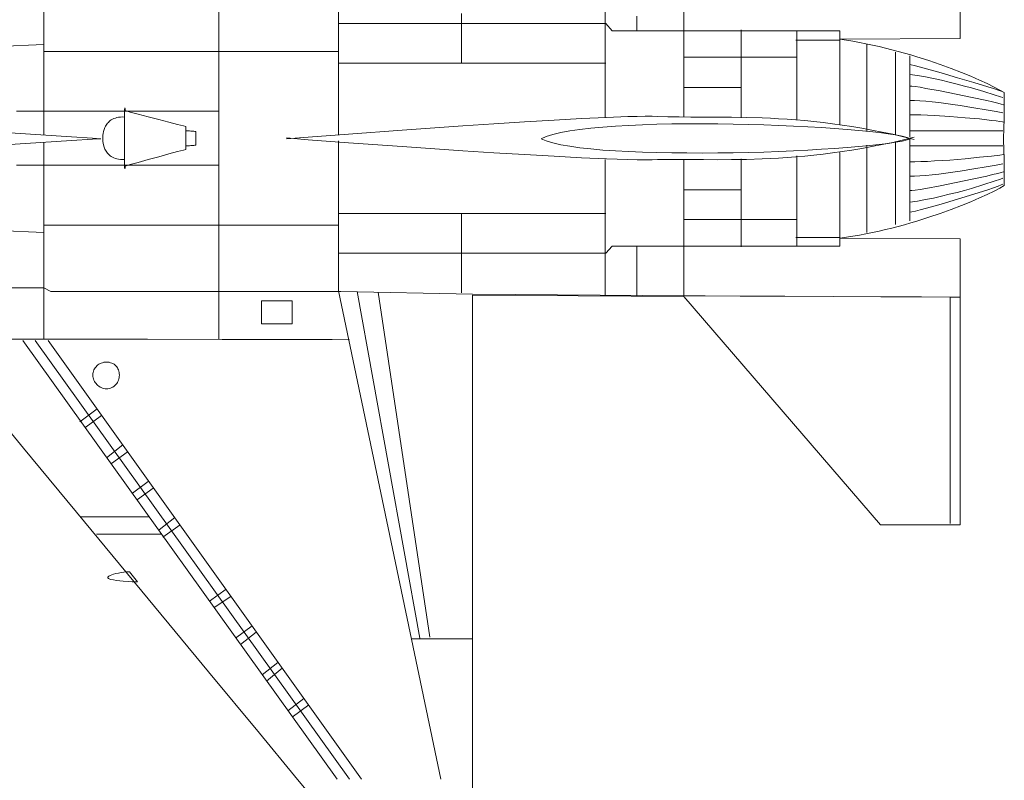
# Model space of a CAD drawing. Units: inches. Extents: x 11725 to 19142, y 274 to 5810.
# Drawn here: x 13195 to 13900, y 801 to 1346 of the extents above; entities that cross this region are included whole.
import ezdxf

# ---------------------------------------------------------------- set-up
doc = ezdxf.new("R2010")
doc.units = ezdxf.units.IN
doc.header["$MEASUREMENT"] = 0
doc.layers.add('a_MUEBLE', color=3, linetype='Continuous', lineweight=5)

# ---------------------------------------------------------------- blocks, each defined once
blk = doc.blocks.new('ca_av02')
at = {"layer": 'a_MUEBLE', "lineweight": 0}
for p, q in [((994.23, 277.73), (994.23, 72.66)), ((994.23, 277.73), (994.23, 72.66)), ((337.27, 98.78), (337.27, 73.15)), ((548.55, 92.37), (548.55, 75.19)), ((739.64, 95.58), (739.64, 79.85)), ((795.96, 96.35), (795.96, 80.53)), ((462.82, 91.69), (462.82, 66.35)), ((636.81, 90.62), (636.81, 80.62)), ((762.36, 88.78), (762.36, 83.44)), ((549.04, 83.54), (560.11, 83.54)), ((560.11, 83.54), (583.02, 83.54)), ((583.02, 83.54), (613.8, 83.54)), ((613.8, 83.54), (648.27, 83.54)), ((636.81, 80.62), (636.81, 71.01)), ((648.27, 83.54), (682.25, 83.54)), ((682.25, 83.54), (711.68, 83.54)), ((711.68, 83.54), (732.36, 83.54)), ((732.36, 83.54), (740.12, 83.54)), ((739.64, 79.85), (739.64, 62.27)), ((740.12, 83.54), (744.79, 78.29)), ((744.79, 78.29), (750.51, 78.29)), ((750.51, 78.29), (757.89, 78.29)), ((757.89, 78.29), (766.05, 78.29)), ((762.36, 83.44), (762.36, 79.75)), ((762.36, 79.75), (762.36, 78.29)), ((766.05, 78.29), (774.5, 78.29)), ((774.5, 78.29), (782.26, 78.29)), ((782.26, 78.29), (788.77, 78.29)), ((788.77, 78.29), (793.24, 78.29)), ((793.24, 78.29), (794.89, 78.29)), ((794.89, 78.29), (803.92, 78.29)), ((795.96, 80.53), (795.96, 62.85)), ((803.92, 78.29), (818.68, 78.29)), ((818.68, 78.29), (837.03, 78.29)), ((837.03, 78.29), (856.84, 78.29)), ((837.22, 78.88), (837.22, 74.02)), ((856.84, 78.29), (876.06, 78.29)), ((876.06, 78.29), (892.37, 78.29)), ((877.03, 78.29), (877.03, 74.51)), ((892.37, 78.29), (903.73, 78.29)), ((903.73, 78.29), (908.01, 78.29)), ((908.01, 78.29), (908.01, 69.36)), ((337.27, 73.15), (337.27, 47.61)), ((548.55, 75.19), (548.55, 55.77)), ((636.81, 71.01), (636.81, 62.85)), ((837.22, 74.02), (837.22, 65.96)), ((908.01, 71.59), (876.45, 71.59)), ((877.03, 74.51), (877.03, 66.84)), ((994.23, 72.66), (908.01, 72.18)), ((994.23, 72.66), (908.01, 72.18)), ((908.01, 72.18), (912.67, 71.5)), ((908.01, 72.18), (912.67, 71.5)), ((912.67, 71.5), (917.33, 70.72)), ((912.67, 71.5), (917.33, 70.72)), ((917.33, 70.72), (921.99, 69.85)), ((917.33, 70.72), (921.99, 69.85)), ((290.86, 66.45), (337.27, 68.49)), ((337.27, 68.49), (337.27, 68)), ((337.27, 68), (337.27, 67.32)), ((337.27, 67.32), (337.27, 66.45)), ((337.27, 66.45), (337.27, 65.57)), ((337.27, 65.57), (337.27, 64.7)), ((337.27, 64.7), (337.27, 64.02)), ((337.27, 64.02), (337.27, 63.53)), ((337.27, 63.53), (337.27, 63.34)), ((462.82, 66.35), (462.82, 41.78)), ((837.22, 65.96), (837.22, 55.77)), ((877.03, 66.84), (877.03, 56.45)), ((908.01, 69.36), (908.01, 58.78)), ((921.99, 69.85), (926.65, 68.97)), ((921.99, 69.85), (926.65, 68.97)), ((926.65, 68.97), (931.31, 68)), ((926.65, 68.97), (931.31, 68)), ((927.13, 68.49), (927.13, 63.92)), ((927.13, 63.92), (927.13, 55.96)), ((931.31, 68), (935.97, 66.93)), ((931.31, 68), (935.97, 66.93)), ((935.97, 66.93), (940.63, 65.77)), ((935.97, 66.93), (940.63, 65.77)), ((940.63, 65.77), (945.19, 64.6)), ((940.63, 65.77), (945.19, 64.6)), ((945.19, 64.6), (949.76, 63.44)), ((945.19, 64.6), (949.76, 63.44)), ((337.27, 63.34), (350.67, 63.34)), ((350.67, 63.34), (376.59, 63.34)), ((376.59, 63.34), (410.67, 63.34)), ((410.67, 63.34), (448.54, 63.34)), ((448.54, 63.34), (485.63, 63.34)), ((485.63, 63.34), (517.68, 63.34)), ((517.68, 63.34), (540.1, 63.34)), ((540.1, 63.34), (548.55, 63.34)), ((636.81, 62.85), (636.81, 57.22)), ((636.81, 57.22), (636.81, 55.09)), ((739.64, 62.27), (739.64, 45.09)), ((795.96, 62.85), (795.96, 45.67)), ((795.96, 59.26), (802.85, 59.26)), ((802.85, 59.26), (813.63, 59.26)), ((813.63, 59.26), (826.83, 59.26)), ((826.83, 59.26), (840.91, 59.26)), ((840.91, 59.26), (854.5, 59.26)), ((854.5, 59.26), (866.06, 59.26)), ((866.06, 59.26), (874.02, 59.26)), ((874.02, 59.26), (877.03, 59.26)), ((908.01, 58.78), (908.01, 47.61)), ((947.81, 62.85), (947.81, 59.26)), ((947.81, 59.26), (947.81, 52.08)), ((949.76, 63.44), (954.22, 62.18)), ((949.76, 63.44), (954.22, 62.18)), ((954.22, 62.18), (958.69, 60.91)), ((954.22, 62.18), (958.69, 60.91)), ((958.11, 60.23), (958.11, 55.86)), ((958.69, 60.91), (963.06, 59.55)), ((958.69, 60.91), (963.06, 59.55)), ((963.06, 59.55), (971.6, 56.83)), ((963.06, 59.55), (971.6, 56.83)), ((971.6, 56.83), (979.86, 54.02)), ((971.6, 56.83), (979.86, 54.02)), ((548.55, 55.77), (548.55, 36.44)), ((548.55, 55.09), (561.17, 55.09)), ((561.17, 55.09), (584.96, 55.09)), ((584.96, 55.09), (615.94, 55.09)), ((615.94, 55.09), (650.12, 55.09)), ((650.12, 55.09), (683.61, 55.09)), ((683.61, 55.09), (712.35, 55.09)), ((712.35, 55.09), (732.55, 55.09)), ((732.55, 55.09), (740.12, 55.09)), ((837.22, 55.77), (837.22, 44.6)), ((877.03, 56.45), (877.03, 44.99)), ((927.13, 55.96), (927.13, 45.77)), ((947.81, 52.08), (947.81, 42.46)), ((958.11, 55.86), (958.11, 48.29)), ((958.11, 54.02), (962.09, 53.15)), ((962.09, 53.15), (969.95, 51.01)), ((969.95, 51.01), (980.44, 48)), ((979.86, 54.02), (987.62, 51.11)), ((979.86, 54.02), (987.62, 51.11)), ((987.62, 51.11), (995, 48.29)), ((987.62, 51.11), (995, 48.29)), ((337.27, 47.61), (337.27, 25.47)), ((739.64, 45.09), (739.64, 30.23)), ((795.96, 45.67), (795.96, 30.72)), ((837.22, 44.6), (837.22, 33.82)), ((877.03, 44.99), (877.03, 33.63)), ((908.01, 47.61), (908.01, 36.54)), ((927.13, 45.77), (927.13, 34.79)), ((947.81, 42.46), (947.81, 31.78)), ((958.11, 48.29), (958.11, 38.87)), ((958.11, 46.83), (963.64, 46.06)), ((963.64, 46.06), (969.27, 45.09)), ((969.27, 45.09), (975, 43.92)), ((975, 43.92), (980.73, 42.76)), ((980.44, 48), (992.19, 44.6)), ((980.73, 42.76), (986.36, 41.4)), ((992.19, 44.6), (1003.84, 41.2)), ((995, 48.29), (1001.8, 45.57)), ((995, 48.29), (1001.8, 45.57)), ((1001.8, 45.57), (1008.02, 42.85)), ((1001.8, 45.57), (1008.02, 42.85)), ((1008.02, 42.85), (1013.55, 40.33)), ((1008.02, 42.85), (1013.55, 40.33)), ((462.82, 41.78), (462.82, 20.91)), ((548.55, 36.44), (548.55, 19.74)), ((795.96, 37.51), (799.74, 37.51)), ((799.74, 37.51), (805.47, 37.51)), ((805.47, 37.51), (812.17, 37.51)), ((812.17, 37.51), (819.26, 37.51)), ((819.26, 37.51), (826.06, 37.51)), ((826.06, 37.51), (831.78, 37.51)), ((831.78, 37.51), (835.77, 37.51)), ((835.77, 37.51), (837.22, 37.51)), ((908.01, 36.54), (908.01, 26.54)), ((958.11, 38.87), (958.11, 28.58)), ((958.11, 38.58), (959.47, 38.48)), ((959.47, 38.48), (961.99, 38.19)), ((961.99, 38.19), (965.39, 37.71)), ((965.39, 37.71), (969.56, 36.93)), ((969.56, 36.93), (979.76, 35.09)), ((986.36, 41.4), (991.9, 40.04)), ((991.9, 40.04), (997.24, 38.58)), ((997.24, 38.58), (1002.29, 37.22)), ((1002.29, 37.22), (1011.22, 34.6)), ((1003.84, 41.2), (1014.04, 38.1)), ((1013.55, 40.33), (1018.4, 37.9)), ((1013.55, 40.33), (1018.4, 37.9)), ((1014.04, 38.1), (1018.11, 36.74)), ((1018.11, 36.74), (1021.41, 35.67)), ((1018.4, 37.9), (1022.48, 35.76)), ((1018.4, 37.9), (1022.48, 35.76)), ((1021.41, 35.67), (1023.65, 34.89)), ((1022.48, 35.76), (1025.78, 33.92)), ((1022.48, 35.76), (1025.78, 33.92)), ((739.64, 30.23), (739.64, 19.74)), ((795.96, 30.72), (795.96, 20.33)), ((837.22, 33.82), (837.22, 24.7)), ((877.03, 33.63), (877.03, 23.82)), ((927.13, 34.79), (927.13, 24.02)), ((947.81, 31.78), (947.81, 21.3)), ((958.11, 28.58), (958.11, 18.58)), ((979.76, 35.09), (991.31, 32.85)), ((991.31, 32.85), (1002.77, 30.42)), ((1002.77, 30.42), (1013.16, 28.19)), ((1011.22, 34.6), (1018.4, 32.37)), ((1018.4, 32.37), (1023.07, 30.81)), ((1023.07, 30.81), (1024.72, 30.33)), ((1023.65, 34.89), (1024.72, 34.41)), ((1025.78, 33.92), (1025.69, 26.15)), ((1025.78, 33.92), (1025.69, 26.15)), ((337.27, 25.47), (337.27, 9.84)), ((395.14, 19.84), (395.24, 21.88)), ((395.24, 21.88), (395.33, 22.85)), ((395.33, 22.85), (395.43, 22.95)), ((395.43, 22.95), (395.53, 22.56)), ((395.53, 22.56), (395.62, 21.88)), ((395.62, 21.88), (395.62, 21.3)), ((395.62, 21.3), (395.62, 21.01)), ((837.22, 24.7), (837.22, 18.29)), ((877.03, 23.82), (877.03, 16.93)), ((908.01, 26.54), (908.01, 18.29)), ((927.13, 24.02), (927.13, 14.89)), ((947.81, 21.3), (947.81, 12.17)), ((958.11, 28.19), (961.41, 28.19)), ((961.41, 28.19), (965.2, 28.09)), ((965.2, 28.09), (969.47, 27.71)), ((969.47, 27.71), (974.03, 27.32)), ((974.03, 27.32), (978.89, 26.73)), ((978.89, 26.73), (983.94, 26.05)), ((983.94, 26.05), (988.98, 25.38)), ((988.98, 25.38), (994.13, 24.6)), ((994.13, 24.6), (1004.03, 23.04)), ((1004.03, 23.04), (1012.87, 21.59)), ((1012.87, 21.59), (1019.96, 20.33)), ((1013.16, 28.19), (1017.43, 27.22)), ((1017.43, 27.22), (1021.03, 26.35)), ((1021.03, 26.35), (1023.65, 25.67)), ((1023.65, 25.67), (1025.2, 25.18)), ((1025.69, 26.15), (1025.69, 19.45)), ((1025.69, 26.15), (1025.69, 19.45)), ((317.75, 20.52), (327.95, 20.52)), ((327.95, 20.52), (334.74, 20.52)), ((334.74, 20.52), (337.27, 20.52)), ((337.27, 20.52), (356.2, 20.52)), ((356.2, 20.52), (376.69, 20.52)), ((376.69, 20.52), (397.66, 20.52)), ((384.94, 13.82), (385.72, 14.4)), ((385.72, 14.4), (386.59, 14.89)), ((386.59, 14.89), (387.57, 15.28)), ((387.57, 15.28), (388.63, 15.67)), ((388.63, 15.67), (389.7, 15.96)), ((389.7, 15.96), (390.96, 16.25)), ((390.96, 16.25), (392.23, 16.35)), ((392.23, 16.35), (393.68, 16.44)), ((393.68, 16.44), (395.14, 16.35)), ((395.14, 16.35), (395.14, 19.84)), ((395.14, 16.35), (395.14, 14.01)), ((395.62, 21.01), (399.31, 19.94)), ((397.66, 20.52), (417.67, 20.52)), ((399.31, 19.94), (405.04, 18.38)), ((405.04, 18.38), (412.13, 16.54)), ((412.13, 16.54), (419.7, 14.5)), ((417.67, 20.52), (435.43, 20.52)), ((419.7, 14.5), (426.99, 12.66)), ((435.43, 20.52), (449.8, 20.52)), ((449.8, 20.52), (459.32, 20.52)), ((459.32, 20.52), (462.82, 20.52)), ((462.82, 20.91), (462.82, 6.34)), ((548.55, 19.74), (548.55, 7.9)), ((703.03, 14.11), (722.74, 15.28)), ((722.74, 15.28), (740.61, 16.05)), ((739.64, 19.74), (739.64, 15.86)), ((740.61, 16.05), (756.05, 16.73)), ((756.05, 16.73), (762.65, 16.83)), ((762.65, 16.83), (768.38, 16.93)), ((768.38, 16.93), (773.33, 16.93)), ((773.33, 16.93), (777.31, 16.83)), ((777.31, 16.83), (784.69, 16.54)), ((784.69, 16.54), (792.65, 16.44)), ((792.65, 16.44), (801.2, 16.35)), ((795.96, 20.33), (795.96, 16.35)), ((801.2, 16.35), (810.23, 16.35)), ((810.23, 16.35), (819.94, 16.35)), ((819.94, 16.35), (830.13, 16.35)), ((830.13, 16.35), (840.91, 16.15)), ((837.22, 18.29), (837.22, 15.86)), ((840.91, 16.15), (852.17, 15.76)), ((852.17, 15.76), (858.1, 15.47)), ((858.1, 15.47), (864.02, 15.18)), ((864.02, 15.18), (870.14, 14.79)), ((870.14, 14.79), (876.45, 14.31)), ((876.45, 14.31), (882.76, 13.82)), ((877.03, 16.93), (877.03, 14.31)), ((908.01, 18.29), (908.01, 12.75)), ((927.13, 14.89), (927.13, 8.38)), ((958.11, 18.58), (958.11, 10.03)), ((958.11, 17.9), (961.7, 17.9)), ((961.7, 17.9), (965.97, 17.9)), ((965.97, 17.9), (970.63, 17.7)), ((970.63, 17.7), (975.78, 17.41)), ((975.78, 17.41), (986.65, 16.73)), ((986.65, 16.73), (997.63, 15.86)), ((997.63, 15.86), (1007.92, 14.99)), ((1007.92, 14.99), (1016.56, 14.01)), ((1019.96, 20.33), (1024.72, 19.45)), ((1025.69, 19.45), (1025.59, 13.82)), ((1025.69, 19.45), (1025.59, 13.82)), ((337.27, 9.84), (337.27, 3.92)), ((380.19, 6.05), (380.57, 7.51)), ((380.57, 7.51), (381.16, 8.97)), ((381.16, 8.97), (381.55, 9.74)), ((381.55, 9.74), (381.93, 10.52)), ((381.93, 10.52), (382.42, 11.2)), ((382.42, 11.2), (383, 11.88)), ((383, 11.88), (383.58, 12.56)), ((383.58, 12.56), (384.26, 13.24)), ((384.26, 13.24), (384.94, 13.82)), ((395.14, 14.01), (395.14, 11.49)), ((395.14, 11.49), (395.14, 8.97)), ((395.14, 8.97), (395.14, 6.44)), ((426.99, 12.66), (433.1, 11.1)), ((433.1, 11.1), (437.47, 10.03)), ((437.47, 10.03), (439.03, 9.65)), ((439.03, 9.65), (439.03, 8.19)), ((439.03, 8.19), (439.03, 6.64)), ((548.55, 7.9), (548.55, 3.43)), ((594.09, 7.02), (637.59, 10.03)), ((637.59, 10.03), (659.92, 11.49)), ((659.92, 11.49), (681.87, 12.85)), ((681.87, 12.85), (703.03, 14.11)), ((714.39, 6.44), (721.58, 7.51)), ((721.58, 7.51), (729.44, 8.38)), ((729.44, 8.38), (737.99, 9.16)), ((737.99, 9.16), (747.02, 9.84)), ((747.02, 9.84), (756.53, 10.42)), ((756.53, 10.42), (766.53, 10.81)), ((766.53, 10.81), (776.83, 11.2)), ((776.83, 11.2), (787.41, 11.39)), ((787.41, 11.39), (798.29, 11.49)), ((798.29, 11.49), (809.26, 11.49)), ((809.26, 11.49), (820.33, 11.49)), ((820.33, 11.49), (831.4, 11.3)), ((831.4, 11.3), (842.37, 11.1)), ((842.37, 11.1), (853.34, 10.81)), ((853.34, 10.81), (864.12, 10.42)), ((864.12, 10.42), (874.6, 9.94)), ((874.6, 9.94), (884.9, 9.45)), ((882.76, 13.82), (889.27, 13.14)), ((884.9, 9.45), (894.7, 8.87)), ((889.27, 13.14), (895.97, 12.36)), ((894.7, 8.87), (904.12, 8.19)), ((895.97, 12.36), (902.66, 11.59)), ((902.66, 11.59), (909.56, 10.62)), ((904.12, 8.19), (913.05, 7.51)), ((908.01, 12.75), (908.01, 10.71)), ((909.56, 10.62), (916.55, 9.55)), ((913.05, 7.51), (921.4, 6.83)), ((916.55, 9.55), (923.73, 8.38)), ((923.73, 8.38), (930.92, 7.02)), ((927.13, 8.38), (927.13, 6.05)), ((947.81, 12.17), (947.81, 5.86)), ((958.11, 10.03), (958.11, 4.11)), ((1016.56, 14.01), (1019.96, 13.63)), ((1019.96, 13.63), (1022.58, 13.24)), ((1022.58, 13.24), (1024.42, 12.95)), ((1024.42, 12.95), (1025.2, 12.75)), ((1025.49, 9.35), (1025.4, 5.86)), ((1025.49, 9.35), (1025.4, 5.86)), ((1025.59, 13.82), (1025.49, 9.35)), ((1025.59, 13.82), (1025.49, 9.35)), ((309.5, 5.37), (335.13, 3.63)), ((335.13, 3.63), (357.08, 2.17)), ((357.08, 2.17), (372.32, 1.2)), ((357.08, -0.45), (372.32, 0.52)), ((372.32, 1.2), (378.15, 0.81)), ((372.32, 0.52), (378.15, 0.81)), ((379.6, 1.59), (379.7, 3.43)), ((379.6, 0.81), (379.6, 1.59)), ((379.6, 1.39), (379.6, 0.71)), ((379.6, 0.71), (379.7, -1.13)), ((379.7, 3.43), (379.89, 4.69)), ((379.89, 4.69), (380.19, 6.05)), ((395.14, 6.44), (395.14, 4.31)), ((395.14, 4.31), (395.14, 2.46)), ((395.14, 2.46), (395.14, 1.3)), ((395.14, 1.3), (395.14, 0.81)), ((395.14, 0.42), (395.14, 0.81)), ((395.14, -0.65), (395.14, 0.42)), ((439.03, 6.64), (439.03, 5.08)), ((439.03, 5.08), (439.03, 3.63)), ((439.03, 3.63), (439.03, 2.36)), ((439.03, 2.17), (439.03, 2.36)), ((439.03, 2.36), (439.03, 1.3)), ((439.03, 1.39), (439.03, 2.17)), ((439.03, 0.32), (439.03, 1.39)), ((439.03, 1.3), (439.03, 0.62)), ((439.03, 0.62), (439.03, 0.32)), ((439.03, -1.04), (439.03, 0.32)), ((439.51, 6.54), (440.58, 6.54)), ((440.58, 6.54), (441.65, 6.44)), ((441.65, 6.44), (442.81, 6.34)), ((442.81, 6.34), (443.88, 6.25)), ((443.88, 6.25), (444.85, 6.15)), ((444.85, 6.15), (445.63, 6.05)), ((445.63, 6.05), (446.11, 6.05)), ((446.11, 6.05), (446.31, 6.05)), ((446.31, 6.05), (446.31, 0.81)), ((446.31, -3.75), (446.31, 1.39)), ((462.82, 6.34), (462.82, 0.81)), ((462.82, -4.63), (462.82, 0.81)), ((511.36, 0.81), (526.71, 2.07)), ((511.36, 1.39), (526.71, 0.13)), ((526.71, 2.07), (555.74, 4.21)), ((526.71, 0.13), (555.74, -2.01)), ((555.74, 4.21), (594.09, 7.02)), ((693.71, 0.81), (697.5, 2.46)), ((693.71, 0.81), (697.5, -0.74)), ((697.5, 2.46), (702.26, 3.92)), ((702.26, 3.92), (707.89, 5.28)), ((707.89, 5.28), (714.39, 6.44)), ((921.4, 6.83), (929.17, 6.05)), ((929.17, 6.05), (936.16, 5.28)), ((930.92, 7.02), (938.3, 5.57)), ((936.16, 5.28), (942.47, 4.4)), ((938.3, 5.57), (945.87, 4.01)), ((942.47, 4.4), (947.91, 3.53)), ((945.87, 4.01), (953.45, 2.27)), ((947.81, 5.86), (947.81, 3.43)), ((947.91, 3.53), (952.48, 2.65)), ((952.48, 2.65), (956.07, 1.78)), ((952.48, -0.84), (956.07, 0.03)), ((953.45, 2.27), (961.21, 0.32)), ((953.45, -0.06), (961.21, 1.88)), ((956.07, 1.78), (958.59, 0.81)), ((956.07, 0.03), (958.59, 0.81)), ((958.11, 6.54), (1024.72, 6.54)), ((958.11, 4.11), (958.11, 1.88)), ((958.11, -1.91), (958.11, 0.32)), ((1025.3, 1.88), (1025.2, 1.39)), ((1025.3, 1.88), (1025.2, 1.39)), ((1025.2, 1.39), (1025.2, -0.16)), ((1025.2, 1.39), (1025.2, -0.16)), ((1025.4, 5.86), (1025.3, 3.33)), ((1025.4, 5.86), (1025.3, 3.33)), ((1025.3, 3.33), (1025.3, 1.88)), ((1025.3, 3.33), (1025.3, 1.88)), ((309.5, -3.56), (335.13, -1.81)), ((335.13, -1.81), (357.08, -0.45)), ((337.27, -7.64), (337.27, -1.71)), ((379.7, -1.13), (379.89, -2.3)), ((379.89, -2.3), (380.19, -3.66)), ((380.19, -3.66), (380.57, -5.11)), ((380.57, -5.11), (381.16, -6.57)), ((381.16, -6.57), (381.55, -7.35)), ((395.14, -2.39), (395.14, -0.65)), ((395.14, -4.53), (395.14, -2.39)), ((395.14, -6.86), (395.14, -4.53)), ((395.14, -9.39), (395.14, -6.86)), ((437.47, -7.35), (439.03, -6.86)), ((439.03, -2.59), (439.03, -1.04)), ((439.03, -4.14), (439.03, -2.59)), ((439.03, -5.6), (439.03, -4.14)), ((439.03, -6.86), (439.03, -5.6)), ((439.51, -4.34), (440.58, -4.34)), ((440.58, -4.34), (441.65, -4.24)), ((441.65, -4.24), (442.81, -4.14)), ((442.81, -4.14), (443.88, -4.05)), ((443.88, -4.05), (444.85, -3.95)), ((444.85, -3.95), (445.63, -3.85)), ((445.63, -3.85), (446.11, -3.85)), ((446.11, -3.85), (446.31, -3.75)), ((462.82, -19.1), (462.82, -4.63)), ((548.55, -5.21), (548.55, -0.65)), ((548.55, -17.06), (548.55, -5.21)), ((555.74, -2.01), (594.09, -4.72)), ((594.09, -4.72), (637.59, -7.73)), ((697.5, -0.74), (702.26, -2.1)), ((702.26, -2.1), (707.89, -3.46)), ((707.89, -3.46), (714.39, -4.53)), ((714.39, -4.53), (721.58, -5.6)), ((721.58, -5.6), (729.44, -6.47)), ((729.44, -6.47), (737.99, -7.25)), ((884.9, -7.35), (894.7, -6.76)), ((894.7, -6.76), (904.12, -6.18)), ((904.12, -6.18), (913.05, -5.5)), ((913.05, -5.5), (921.4, -4.82)), ((916.55, -7.35), (923.73, -6.18)), ((921.4, -4.82), (929.17, -4.14)), ((923.73, -6.18), (930.92, -4.82)), ((927.13, -6.18), (927.13, -3.75)), ((927.13, -12.59), (927.13, -6.18)), ((929.17, -4.14), (936.16, -3.37)), ((930.92, -4.82), (938.3, -3.37)), ((936.16, -3.37), (942.47, -2.49)), ((938.3, -3.37), (945.87, -1.81)), ((942.47, -2.49), (947.91, -1.71)), ((945.87, -1.81), (953.45, -0.06)), ((947.81, -3.66), (947.81, -1.23)), ((947.81, -9.97), (947.81, -3.66)), ((947.91, -1.71), (952.48, -0.84)), ((958.11, -7.93), (958.11, -1.91)), ((958.11, -4.34), (1024.72, -4.34)), ((1025.2, -0.16), (1025.3, -0.65)), ((1025.2, -0.16), (1025.3, -0.65)), ((1025.2, -0.16), (1025.2, -0.16)), ((1025.3, -0.65), (1025.3, -2.1)), ((1025.3, -0.65), (1025.3, -2.1)), ((1025.3, -2.1), (1025.4, -4.63)), ((1025.3, -2.1), (1025.4, -4.63)), ((1025.4, -4.63), (1025.49, -8.12)), ((1025.4, -4.63), (1025.49, -8.12)), ((337.27, -23.17), (337.27, -7.64)), ((381.55, -7.35), (381.93, -8.03)), ((381.93, -8.03), (382.42, -8.71)), ((382.42, -8.71), (383, -9.48)), ((383, -9.48), (383.58, -10.16)), ((383.58, -10.16), (384.26, -10.74)), ((384.26, -10.74), (384.94, -11.33)), ((384.94, -11.33), (385.72, -11.91)), ((385.72, -11.91), (386.59, -12.4)), ((386.59, -12.4), (387.57, -12.88)), ((387.57, -12.88), (388.63, -13.27)), ((388.63, -13.27), (389.7, -13.56)), ((389.7, -13.56), (390.96, -13.85)), ((390.96, -13.85), (392.23, -14.05)), ((392.23, -14.05), (393.68, -14.14)), ((395.14, -11.81), (395.14, -9.39)), ((395.14, -14.14), (395.14, -11.81)), ((412.13, -14.14), (419.7, -12.1)), ((419.7, -12.1), (426.99, -10.07)), ((426.99, -10.07), (433.1, -8.41)), ((433.1, -8.41), (437.47, -7.35)), ((637.59, -7.73), (659.92, -9.19)), ((659.92, -9.19), (681.87, -10.55)), ((681.87, -10.55), (703.03, -11.72)), ((703.03, -11.72), (722.74, -12.78)), ((722.74, -12.78), (740.61, -13.56)), ((737.99, -7.25), (747.02, -7.83)), ((740.61, -13.56), (756.05, -14.14)), ((747.02, -7.83), (756.53, -8.41)), ((756.53, -8.41), (766.53, -8.8)), ((766.53, -8.8), (776.83, -9.09)), ((776.83, -9.09), (787.41, -9.29)), ((777.31, -14.14), (784.69, -14.05)), ((784.69, -14.05), (792.65, -14.05)), ((787.41, -9.29), (798.29, -9.39)), ((792.65, -14.05), (801.2, -14.05)), ((798.29, -9.39), (809.26, -9.48)), ((801.2, -14.05), (810.23, -14.14)), ((809.26, -9.48), (820.33, -9.39)), ((820.33, -9.39), (831.4, -9.19)), ((830.13, -14.14), (840.91, -14.05)), ((831.4, -9.19), (842.37, -9)), ((837.22, -15.99), (837.22, -13.56)), ((840.91, -14.05), (852.17, -13.66)), ((842.37, -9), (853.34, -8.71)), ((852.17, -13.66), (858.1, -13.37)), ((853.34, -8.71), (864.12, -8.32)), ((858.1, -13.37), (864.02, -13.08)), ((864.02, -13.08), (870.14, -12.69)), ((864.12, -8.32), (874.6, -7.83)), ((870.14, -12.69), (876.45, -12.2)), ((874.6, -7.83), (884.9, -7.35)), ((876.45, -12.2), (882.76, -11.62)), ((877.03, -14.14), (877.03, -11.52)), ((882.76, -11.62), (889.27, -11.04)), ((889.27, -11.04), (895.97, -10.26)), ((895.97, -10.26), (902.66, -9.39)), ((902.66, -9.39), (909.56, -8.41)), ((908.01, -11.04), (908.01, -9)), ((908.01, -16.76), (908.01, -11.04)), ((909.56, -8.41), (916.55, -7.35)), ((927.13, -21.81), (927.13, -12.59)), ((947.81, -19.1), (947.81, -9.97)), ((958.11, -16.47), (958.11, -7.93)), ((986.65, -14.43), (997.63, -13.46)), ((997.63, -13.46), (1007.92, -12.49)), ((1007.92, -12.49), (1016.56, -11.62)), ((1016.56, -11.62), (1022.58, -10.94)), ((1022.58, -10.94), (1025.2, -10.55)), ((1025.49, -8.12), (1025.59, -12.69)), ((1025.49, -8.12), (1025.59, -12.69)), ((1025.59, -12.69), (1025.69, -18.22)), ((1025.59, -12.69), (1025.69, -18.22)), ((317.75, -18.22), (327.95, -18.22)), ((327.95, -18.22), (334.74, -18.22)), ((334.74, -18.22), (337.27, -18.22)), ((337.27, -18.22), (356.2, -18.22)), ((356.2, -18.22), (376.69, -18.22)), ((376.69, -18.22), (397.66, -18.22)), ((393.68, -14.14), (395.14, -14.14)), ((395.14, -14.14), (395.14, -17.54)), ((395.14, -17.54), (395.24, -19.68)), ((395.24, -19.68), (395.33, -20.55)), ((395.33, -20.55), (395.43, -20.75)), ((395.43, -20.75), (395.53, -20.26)), ((395.53, -20.26), (395.62, -19.68)), ((395.62, -18.8), (399.31, -17.64)), ((395.62, -19), (395.62, -18.8)), ((395.62, -19.68), (395.62, -19)), ((397.66, -18.22), (417.67, -18.22)), ((399.31, -17.64), (405.04, -16.09)), ((405.04, -16.09), (412.13, -14.14)), ((417.67, -18.22), (435.43, -18.22)), ((435.43, -18.22), (449.8, -18.22)), ((449.8, -18.22), (459.32, -18.22)), ((459.32, -18.22), (462.82, -18.22)), ((462.82, -39.97), (462.82, -19.1)), ((548.55, -33.85), (548.55, -17.06)), ((739.64, -18.03), (739.64, -14.14)), ((739.64, -28.32), (739.64, -18.03)), ((756.05, -14.14), (762.65, -14.24)), ((762.65, -14.24), (768.38, -14.34)), ((768.38, -14.34), (773.33, -14.24)), ((773.33, -14.24), (777.31, -14.14)), ((795.96, -18.12), (795.96, -14.14)), ((795.96, -28.61), (795.96, -18.12)), ((810.23, -14.14), (819.94, -14.24)), ((819.94, -14.24), (830.13, -14.14)), ((837.22, -22.4), (837.22, -15.99)), ((877.03, -21.13), (877.03, -14.14)), ((877.03, -31.04), (877.03, -21.13)), ((908.01, -25.12), (908.01, -16.76)), ((947.81, -29.58), (947.81, -19.1)), ((958.11, -15.7), (961.7, -15.7)), ((958.11, -26.47), (958.11, -16.47)), ((961.7, -15.7), (965.97, -15.6)), ((965.97, -15.6), (970.63, -15.41)), ((970.63, -15.41), (975.78, -15.11)), ((975.78, -15.11), (986.65, -14.43)), ((994.13, -22.4), (1004.03, -20.84)), ((1004.03, -20.84), (1012.87, -19.29)), ((1012.87, -19.29), (1019.96, -18.03)), ((1019.96, -18.03), (1024.72, -17.25)), ((1025.69, -18.22), (1025.69, -24.92)), ((1025.69, -18.22), (1025.69, -24.92)), ((337.27, -45.21), (337.27, -23.17)), ((837.22, -31.62), (837.22, -22.4)), ((908.01, -35.41), (908.01, -25.12)), ((927.13, -32.49), (927.13, -21.81)), ((958.11, -25.99), (961.41, -25.99)), ((958.11, -36.86), (958.11, -26.47)), ((961.41, -25.99), (965.2, -25.79)), ((965.2, -25.79), (969.47, -25.5)), ((969.47, -25.5), (974.03, -25.02)), ((974.03, -25.02), (978.89, -24.53)), ((978.89, -24.53), (983.94, -23.85)), ((983.94, -23.85), (988.98, -23.17)), ((988.98, -23.17), (994.13, -22.4)), ((991.31, -30.55), (1002.77, -28.22)), ((1002.77, -28.22), (1013.16, -25.99)), ((1013.16, -25.99), (1017.43, -24.92)), ((1017.43, -24.92), (1021.03, -24.05)), ((1018.4, -29.68), (1023.07, -28.13)), ((1021.03, -24.05), (1023.65, -23.37)), ((1023.07, -28.13), (1024.72, -27.54)), ((1023.65, -23.37), (1025.2, -22.88)), ((1025.69, -24.92), (1025.78, -32.69)), ((1025.69, -24.92), (1025.78, -32.69)), ((548.55, -53.27), (548.55, -33.85)), ((739.64, -43.08), (739.64, -28.32)), ((795.96, -43.56), (795.96, -28.61)), ((837.22, -42.4), (837.22, -31.62)), ((877.03, -42.5), (877.03, -31.04)), ((927.13, -43.56), (927.13, -32.49)), ((947.81, -40.26), (947.81, -29.58)), ((965.39, -35.5), (969.56, -34.73)), ((969.56, -34.73), (979.76, -32.88)), ((979.76, -32.88), (991.31, -30.55)), ((997.24, -36.18), (1002.29, -34.73)), ((1002.29, -34.73), (1011.22, -32.01)), ((1011.22, -32.01), (1018.4, -29.68)), ((1014.04, -35.7), (1018.11, -34.34)), ((1018.11, -34.34), (1021.41, -33.17)), ((1022.48, -34.63), (1018.4, -36.77)), ((1022.48, -34.63), (1018.4, -36.77)), ((1021.41, -33.17), (1023.65, -32.2)), ((1025.78, -32.69), (1022.48, -34.63)), ((1025.78, -32.69), (1022.48, -34.63)), ((1023.65, -32.2), (1024.72, -31.72)), ((462.82, -64.34), (462.82, -39.97)), ((795.96, -35.8), (799.74, -35.8)), ((799.74, -35.8), (805.47, -35.8)), ((805.47, -35.8), (812.17, -35.8)), ((812.17, -35.8), (819.26, -35.8)), ((819.26, -35.8), (826.06, -35.8)), ((826.06, -35.8), (831.78, -35.8)), ((831.78, -35.8), (835.77, -35.8)), ((835.77, -35.8), (837.22, -35.8)), ((908.01, -46.48), (908.01, -35.41)), ((947.81, -49.78), (947.81, -40.26)), ((958.11, -36.28), (959.47, -36.28)), ((958.11, -46.28), (958.11, -36.86)), ((959.47, -36.28), (961.99, -35.99)), ((961.99, -35.99), (965.39, -35.5)), ((969.27, -42.79), (975, -41.72)), ((975, -41.72), (980.73, -40.36)), ((980.73, -40.36), (986.36, -39)), ((986.36, -39), (991.9, -37.64)), ((991.9, -37.64), (997.24, -36.18)), ((992.19, -42.5), (1003.84, -39)), ((1008.02, -41.62), (1001.8, -44.34)), ((1008.02, -41.62), (1001.8, -44.34)), ((1003.84, -39), (1014.04, -35.7)), ((1013.55, -39.1), (1008.02, -41.62)), ((1013.55, -39.1), (1008.02, -41.62)), ((1018.4, -36.77), (1013.55, -39.1)), ((1018.4, -36.77), (1013.55, -39.1)), ((337.27, -70.65), (337.27, -45.21)), ((739.64, -60.17), (739.64, -43.08)), ((795.96, -60.85), (795.96, -43.56)), ((837.22, -53.47), (837.22, -42.4)), ((877.03, -54.05), (877.03, -42.5)), ((908.01, -57.55), (908.01, -46.48)), ((927.13, -53.66), (927.13, -43.56)), ((958.11, -44.63), (963.64, -43.85)), ((958.11, -53.76), (958.11, -46.28)), ((963.64, -43.85), (969.27, -42.79)), ((965.58, -50.17), (969.95, -49)), ((969.95, -49), (980.44, -45.99)), ((980.44, -45.99), (992.19, -42.5)), ((995, -47.06), (987.62, -49.87)), ((995, -47.06), (987.62, -49.87)), ((1001.8, -44.34), (995, -47.06)), ((1001.8, -44.34), (995, -47.06)), ((548.55, -52.88), (561.17, -52.88)), ((548.55, -72.79), (548.55, -53.27)), ((561.17, -52.88), (584.96, -52.88)), ((584.96, -52.88), (615.94, -52.88)), ((615.94, -52.88), (650.12, -52.88)), ((636.81, -55.02), (636.81, -52.88)), ((636.81, -60.65), (636.81, -55.02)), ((650.12, -52.88), (683.61, -52.88)), ((683.61, -52.88), (712.35, -52.88)), ((712.35, -52.88), (732.55, -52.88)), ((732.55, -52.88), (740.12, -52.88)), ((837.22, -63.76), (837.22, -53.47)), ((877.03, -64.44), (877.03, -54.05)), ((927.13, -61.72), (927.13, -53.66)), ((947.81, -57.06), (947.81, -49.78)), ((958.11, -51.82), (959.47, -51.62)), ((958.11, -58.03), (958.11, -53.76)), ((959.47, -51.62), (962.09, -51.04)), ((962.09, -51.04), (965.58, -50.17)), ((971.6, -55.51), (963.06, -58.23)), ((971.6, -55.51), (963.06, -58.23)), ((979.86, -52.69), (971.6, -55.51)), ((979.86, -52.69), (971.6, -55.51)), ((987.62, -49.87), (979.86, -52.69)), ((987.62, -49.87), (979.86, -52.69)), ((337.27, -61.33), (337.27, -61.14)), ((337.27, -61.14), (350.67, -61.14)), ((337.27, -61.82), (337.27, -61.33)), ((337.27, -62.5), (337.27, -61.82)), ((337.27, -63.27), (337.27, -62.5)), ((337.27, -64.25), (337.27, -63.27)), ((350.67, -61.14), (376.59, -61.14)), ((376.59, -61.14), (410.67, -61.14)), ((410.67, -61.14), (448.54, -61.14)), ((448.54, -61.14), (485.63, -61.14)), ((485.63, -61.14), (517.68, -61.14)), ((517.68, -61.14), (540.1, -61.14)), ((540.1, -61.14), (548.55, -61.14)), ((636.81, -68.81), (636.81, -60.65)), ((739.64, -77.55), (739.64, -60.17)), ((795.96, -56.96), (802.85, -56.96)), ((795.96, -78.52), (795.96, -60.85)), ((802.85, -56.96), (813.63, -56.96)), ((813.63, -56.96), (826.83, -56.96)), ((826.83, -56.96), (840.91, -56.96)), ((840.91, -56.96), (854.5, -56.96)), ((854.5, -56.96), (866.06, -56.96)), ((866.06, -56.96), (874.02, -56.96)), ((874.02, -56.96), (877.03, -56.96)), ((908.01, -67.74), (908.01, -57.55)), ((927.13, -66.28), (927.13, -61.72)), ((945.19, -63.18), (940.63, -64.34)), ((945.19, -63.18), (940.63, -64.34)), ((949.76, -62.01), (945.19, -63.18)), ((949.76, -62.01), (945.19, -63.18)), ((947.81, -60.56), (947.81, -57.06)), ((954.22, -60.85), (949.76, -62.01)), ((954.22, -60.85), (949.76, -62.01)), ((958.69, -59.49), (954.22, -60.85)), ((958.69, -59.49), (954.22, -60.85)), ((963.06, -58.23), (958.69, -59.49)), ((963.06, -58.23), (958.69, -59.49)), ((290.86, -64.25), (337.27, -66.28)), ((337.27, -65.02), (337.27, -64.25)), ((337.27, -65.8), (337.27, -65.02)), ((337.27, -66.28), (337.27, -65.8)), ((462.82, -89.59), (462.82, -64.34)), ((636.81, -78.32), (636.81, -68.81)), ((837.22, -71.82), (837.22, -63.76)), ((908.01, -69.88), (876.45, -69.88)), ((877.03, -72.3), (877.03, -64.44)), ((908.01, -76.09), (908.01, -67.74)), ((912.67, -69.78), (908.01, -70.46)), ((912.67, -69.78), (908.01, -70.46)), ((908.01, -70.46), (994.23, -70.94)), ((908.01, -70.46), (994.23, -70.94)), ((917.33, -69.1), (912.67, -69.78)), ((917.33, -69.1), (912.67, -69.78)), ((921.99, -68.32), (917.33, -69.1)), ((921.99, -68.32), (917.33, -69.1)), ((926.65, -67.35), (921.99, -68.32)), ((926.65, -67.35), (921.99, -68.32)), ((931.31, -66.48), (926.65, -67.35)), ((931.31, -66.48), (926.65, -67.35)), ((935.97, -65.41), (931.31, -66.48)), ((935.97, -65.41), (931.31, -66.48)), ((940.63, -64.34), (935.97, -65.41)), ((940.63, -64.34), (935.97, -65.41)), ((337.27, -96.29), (337.27, -70.65)), ((548.55, -90.07), (548.55, -72.79)), ((739.64, -93.18), (739.64, -77.55)), ((740.12, -81.24), (744.79, -76.09)), ((744.79, -76.09), (750.51, -76.09)), ((750.51, -76.09), (757.89, -76.09)), ((757.89, -76.09), (766.05, -76.09)), ((762.36, -77.55), (762.36, -76.09)), ((762.36, -81.24), (762.36, -77.55)), ((766.05, -76.09), (774.5, -76.09)), ((774.5, -76.09), (782.26, -76.09)), ((782.26, -76.09), (788.77, -76.09)), ((788.77, -76.09), (793.24, -76.09)), ((793.24, -76.09), (794.89, -76.09)), ((794.89, -76.09), (803.92, -76.09)), ((803.92, -76.09), (818.68, -76.09)), ((818.68, -76.09), (837.03, -76.09)), ((837.03, -76.09), (856.84, -76.09)), ((837.22, -76.58), (837.22, -71.82)), ((856.84, -76.09), (876.06, -76.09)), ((876.06, -76.09), (892.37, -76.09)), ((877.03, -76.09), (877.03, -72.3)), ((892.37, -76.09), (903.73, -76.09)), ((903.73, -76.09), (908.01, -76.09)), ((994.23, -70.94), (994.23, -276.01)), ((994.23, -70.94), (994.23, -276.01)), ((549.04, -81.24), (560.11, -81.24)), ((560.11, -81.24), (583.02, -81.24)), ((583.02, -81.24), (613.8, -81.24)), ((613.8, -81.24), (648.27, -81.24)), ((636.81, -88.33), (636.81, -78.32)), ((648.27, -81.24), (682.25, -81.24)), ((682.25, -81.24), (711.68, -81.24)), ((711.68, -81.24), (732.36, -81.24)), ((732.36, -81.24), (740.12, -81.24)), ((762.36, -86.58), (762.36, -81.24)), ((795.96, -94.35), (795.96, -78.52)), ((462.82, -112.89), (462.82, -89.59)), ((548.55, -102.6), (548.55, -90.07)), ((636.81, -97.55), (636.81, -88.33)), ((762.36, -92.79), (762.36, -86.58)), ((337.27, -118.91), (337.27, -96.29)), ((636.81, -105.03), (636.81, -97.55)), ((739.64, -105.12), (739.64, -93.18)), ((762.36, -99.2), (762.36, -92.79)), ((795.96, -106.29), (795.96, -94.35)), ((548.55, -108.13), (548.55, -102.6)), ((636.81, -109.69), (636.81, -105.03)), ((739.64, -111.24), (739.64, -105.12)), ((762.36, -105.12), (762.36, -99.2)), ((762.36, -109.69), (762.36, -105.12)), ((322.61, -106.09), (307.27, -106.09)), ((333.29, -106.09), (322.61, -106.09)), ((337.27, -106.09), (333.29, -106.09)), ((342.42, -108.62), (337.27, -106.09)), ((355.43, -108.62), (342.42, -108.62)), ((380.77, -108.62), (355.43, -108.62)), ((414.27, -108.62), (380.77, -108.62)), ((451.46, -108.62), (414.27, -108.62)), ((488.06, -108.62), (451.46, -108.62)), ((462.82, -131.53), (462.82, -112.89)), ((519.62, -108.62), (488.06, -108.62)), ((541.76, -108.62), (519.62, -108.62)), ((550.11, -108.62), (541.76, -108.62)), ((621.86, -458.26), (548.55, -108.13)), ((644.58, -110.66), (550.11, -108.62)), ((606.91, -357.09), (561.95, -108.62)), ((576.9, -109.2), (614.09, -356.51)), ((796.93, -111.73), (644.58, -110.66)), ((795.96, -112.21), (644.58, -111.24)), ((644.58, -111.24), (644.58, -467.1)), ((795.96, -112.21), (644.58, -111.24)), ((644.58, -111.24), (644.58, -467.1)), ((762.36, -112.21), (762.36, -109.69)), ((795.96, -112.21), (795.96, -106.29)), ((936.94, -276.01), (795.96, -112.21)), ((936.94, -276.01), (795.96, -112.21)), ((811.39, -111.82), (796.93, -111.73)), ((836.54, -111.92), (811.39, -111.82)), ((868.49, -112.02), (836.54, -111.92)), ((903.34, -112.21), (868.49, -112.02)), ((937.23, -112.41), (903.34, -112.21)), ((966.36, -112.6), (937.23, -112.41)), ((986.65, -112.7), (966.36, -112.6)), ((994.23, -112.79), (986.65, -112.7)), ((987.04, -119.3), (987.04, -112.79)), ((337.27, -135.51), (337.27, -118.91)), ((493.3, -131.92), (493.3, -115.32)), ((493.3, -115.32), (515.44, -115.32)), ((515.44, -115.32), (515.44, -131.92)), ((987.04, -136.78), (987.04, -119.3)), ((462.82, -142.7), (462.82, -131.53)), ((515.44, -131.92), (493.3, -131.92)), ((337.27, -142.7), (337.27, -135.51)), ((987.04, -161.54), (987.04, -136.78)), ((309.21, -142.8), (357.37, -142.8)), ((547.48, -458.26), (322.32, -143.77)), ((556.32, -458.26), (331.06, -143.77)), ((565.06, -458.26), (340.38, -143.77)), ((357.37, -142.8), (411.55, -142.89)), ((411.55, -142.89), (465.05, -142.99)), ((465.05, -142.99), (511.36, -143.09)), ((511.36, -143.09), (543.99, -143.19)), ((543.99, -143.19), (556.32, -143.28)), ((374.75, -162.6), (375.43, -161.92)), ((375.43, -161.92), (376.11, -161.34)), ((376.11, -161.34), (376.88, -160.86)), ((376.88, -160.86), (377.66, -160.37)), ((377.66, -160.37), (378.54, -159.98)), ((378.54, -159.98), (379.41, -159.69)), ((379.41, -159.69), (380.28, -159.4)), ((380.28, -159.4), (381.25, -159.3)), ((381.25, -159.3), (382.23, -159.21)), ((382.23, -159.21), (383.29, -159.3)), ((383.29, -159.3), (384.26, -159.4)), ((384.26, -159.4), (385.24, -159.69)), ((385.24, -159.69), (386.11, -159.98)), ((386.11, -159.98), (386.89, -160.37)), ((386.89, -160.37), (387.66, -160.86)), ((387.66, -160.86), (388.34, -161.34)), ((388.34, -161.34), (389.02, -161.92)), ((389.02, -161.92), (389.6, -162.6)), ((987.04, -190.18), (987.04, -161.54)), ((372.42, -168.53), (372.52, -167.56)), ((372.52, -169.5), (372.42, -168.53)), ((372.52, -167.56), (372.61, -166.68)), ((372.61, -166.68), (372.9, -165.81)), ((372.9, -165.81), (373.2, -164.93)), ((373.2, -164.93), (373.68, -164.06)), ((373.68, -164.06), (374.17, -163.38)), ((374.17, -163.38), (374.75, -162.6)), ((389.6, -162.6), (390.09, -163.38)), ((390.09, -163.38), (390.48, -164.06)), ((390.48, -164.06), (390.87, -164.93)), ((390.87, -164.93), (391.16, -165.81)), ((391.16, -165.81), (391.35, -166.68)), ((391.35, -166.68), (391.45, -167.56)), ((391.45, -167.56), (391.55, -168.53)), ((391.55, -168.53), (391.45, -169.5)), ((322.8, -220.86), (285.61, -175.91)), ((322.8, -220.86), (285.61, -175.91)), ((372.61, -170.47), (372.52, -169.5)), ((372.9, -171.34), (372.61, -170.47)), ((373.2, -172.22), (372.9, -171.34)), ((373.68, -173.09), (373.2, -172.22)), ((374.17, -173.96), (373.68, -173.09)), ((374.75, -174.64), (374.17, -173.96)), ((375.43, -175.42), (374.75, -174.64)), ((376.11, -176), (375.43, -175.42)), ((376.88, -176.59), (376.11, -176)), ((388.34, -176), (387.66, -176.59)), ((389.02, -175.42), (388.34, -176)), ((389.6, -174.64), (389.02, -175.42)), ((390.09, -173.96), (389.6, -174.64)), ((390.48, -173.09), (390.09, -173.96)), ((390.87, -172.22), (390.48, -173.09)), ((391.16, -171.34), (390.87, -172.22)), ((391.35, -170.47), (391.16, -171.34)), ((391.45, -169.5), (391.35, -170.47)), ((377.66, -177.17), (376.88, -176.59)), ((378.54, -177.56), (377.66, -177.17)), ((379.41, -177.95), (378.54, -177.56)), ((380.28, -178.14), (379.41, -177.95)), ((381.25, -178.33), (380.28, -178.14)), ((382.23, -178.33), (381.25, -178.33)), ((383.29, -178.33), (382.23, -178.33)), ((384.26, -178.14), (383.29, -178.33)), ((385.24, -177.95), (384.26, -178.14)), ((386.11, -177.56), (385.24, -177.95)), ((386.89, -177.17), (386.11, -177.56)), ((387.66, -176.59), (386.89, -177.17)), ((987.04, -219.31), (987.04, -190.18)), ((363.1, -202.12), (375.53, -192.8)), ((366.69, -206.3), (378.63, -197.46)), ((382.23, -227.95), (394.07, -218.63)), ((366.5, -273.68), (322.8, -220.86)), ((366.5, -273.68), (322.8, -220.86)), ((385.82, -232.03), (397.18, -223.78)), ((987.04, -245.43), (987.04, -219.31)), ((400.87, -253.29), (412.23, -244.94)), ((987.04, -265.14), (987.04, -245.43)), ((404.46, -257.86), (415.82, -249.6)), ((987.04, -274.95), (987.04, -265.14)), ((363.68, -270.28), (369.89, -270.28)), ((412.23, -328.93), (366.5, -273.68)), ((412.23, -328.93), (366.5, -273.68)), ((369.89, -270.28), (377.37, -270.28)), ((377.37, -270.28), (385.53, -270.28)), ((385.53, -270.28), (393.59, -270.28)), ((393.59, -270.28), (400.96, -270.28)), ((400.96, -270.28), (407.08, -270.28)), ((407.08, -270.28), (411.16, -270.28)), ((411.16, -270.28), (412.71, -270.28)), ((419.9, -279.61), (431.26, -270.77)), ((422.52, -284.75), (434.95, -276.01)), ((994.23, -276.01), (936.94, -276.01)), ((994.23, -276.01), (936.94, -276.01)), ((375.04, -282.71), (421.45, -282.71)), ((390.77, -310.48), (389.02, -310.87)), ((390.77, -310.48), (389.02, -310.87)), ((392.71, -310.19), (390.77, -310.48)), ((392.71, -310.19), (390.77, -310.48)), ((394.65, -309.9), (392.71, -310.19)), ((394.65, -309.9), (392.71, -310.19)), ((396.69, -309.71), (394.65, -309.9)), ((396.69, -309.71), (394.65, -309.9)), ((398.73, -309.51), (396.69, -309.71)), ((398.73, -309.51), (396.69, -309.71)), ((404.46, -316.79), (398.73, -309.51)), ((404.46, -316.79), (398.73, -309.51)), ((398.73, -309.51), (398.73, -309.51)), ((383.39, -313.2), (383.29, -313.49)), ((383.39, -313.2), (383.29, -313.49)), ((383.29, -313.49), (383.29, -313.69)), ((383.29, -313.49), (383.29, -313.69)), ((383.29, -313.69), (383.29, -313.98)), ((383.29, -313.69), (383.29, -313.98)), ((383.29, -313.98), (383.49, -314.17)), ((383.29, -313.98), (383.49, -314.17)), ((383.97, -312.72), (383.39, -313.2)), ((383.97, -312.72), (383.39, -313.2)), ((383.49, -314.17), (383.78, -314.46)), ((383.49, -314.17), (383.78, -314.46)), ((383.78, -314.46), (384.17, -314.66)), ((383.78, -314.46), (384.17, -314.66)), ((384.85, -312.23), (383.97, -312.72)), ((384.85, -312.23), (383.97, -312.72)), ((384.17, -314.66), (384.75, -314.85)), ((384.17, -314.66), (384.75, -314.85)), ((384.75, -314.85), (385.43, -315.05)), ((384.75, -314.85), (385.43, -315.05)), ((386.01, -311.75), (384.85, -312.23)), ((386.01, -311.75), (384.85, -312.23)), ((385.43, -315.05), (387.18, -315.44)), ((385.43, -315.05), (387.18, -315.44)), ((387.37, -311.36), (386.01, -311.75)), ((387.37, -311.36), (386.01, -311.75)), ((387.18, -315.44), (389.51, -315.73)), ((387.18, -315.44), (389.51, -315.73)), ((389.02, -310.87), (387.37, -311.36)), ((389.02, -310.87), (387.37, -311.36)), ((389.51, -315.73), (394.27, -316.21)), ((389.51, -315.73), (394.27, -316.21)), ((394.27, -316.21), (397.86, -316.6)), ((394.27, -316.21), (397.86, -316.6)), ((397.86, -316.6), (400.58, -316.79)), ((397.86, -316.6), (400.58, -316.79)), ((400.58, -316.79), (402.32, -316.89)), ((400.58, -316.79), (402.32, -316.89)), ((402.32, -316.89), (403.49, -316.89)), ((402.32, -316.89), (403.49, -316.89)), ((403.49, -316.89), (404.17, -316.79)), ((403.49, -316.89), (404.17, -316.79)), ((404.17, -316.79), (404.36, -316.79)), ((404.17, -316.79), (404.36, -316.79)), ((404.36, -316.79), (404.46, -316.79)), ((404.36, -316.79), (404.46, -316.79)), ((456.12, -330.68), (467.96, -321.94)), ((455.44, -381.27), (412.23, -328.93)), ((455.44, -381.27), (412.23, -328.93)), ((459.22, -335.34), (471.55, -327.09)), ((474.66, -357.09), (486.6, -348.25)), ((478.25, -361.75), (489.61, -352.91)), ((600.69, -357.58), (603.9, -357.58)), ((603.9, -357.58), (609.53, -357.58)), ((609.53, -357.58), (616.62, -357.58)), ((616.62, -357.58), (624.38, -357.58)), ((624.38, -357.58), (631.96, -357.58)), ((631.96, -357.58), (638.37, -357.58)), ((638.37, -357.58), (642.93, -357.58)), ((642.93, -357.58), (644.58, -357.58)), ((493.79, -383.4), (505.15, -374.66)), ((496.9, -388.06), (508.26, -378.74)), ((491.85, -425.35), (455.44, -381.27)), ((491.85, -425.35), (455.44, -381.27)), ((512.34, -409.23), (523.79, -400.49)), ((515.44, -413.89), (527.39, -405.06)), ((517, -455.74), (491.85, -425.35)), ((517, -455.74), (491.85, -425.35)), ((526.32, -467.1), (517, -455.74)), ((526.32, -467.1), (517, -455.74))]:
    blk.add_line(p, q, dxfattribs=at)

msp = doc.modelspace()

# ---------------------------------------------------------------- block references
at = {"layer": 'a_MUEBLE'}
msp.add_blockref('ca_av02', (12874.56, 1260.29), dxfattribs=at)

doc.saveas('drawing.dxf')
